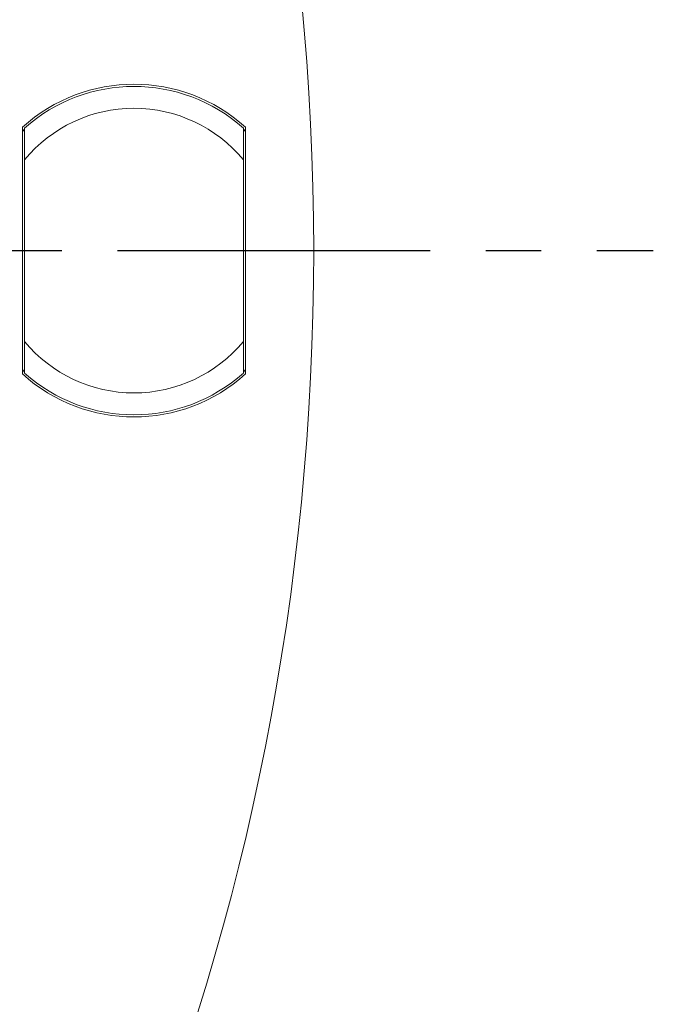
# Model space of a CAD drawing. Extents: x -87.5 to -45.8, y 15.7 to 44.7.
# Drawn here: x -62 to -60.8, y 35.7 to 37.4 of the extents above; entities that cross this region are included whole.
import ezdxf

# ---------------------------------------------------------------- set-up
doc = ezdxf.new("R2010")
doc.units = 0
doc.header["$LTSCALE"] = 0.75
doc.header["$MEASUREMENT"] = 0
doc.header["$PDMODE"] = 35
doc.linetypes.add('CENTER2', pattern=[1.125, 0.75, -0.125, 0.125, -0.125])
doc.layers.get('0').update_dxf_attribs({"linetype": 'CONTINUOUS'})
doc.layers.get('Defpoints').update_dxf_attribs({"linetype": 'CONTINUOUS'})
doc.layers.add('A-ANNO-DIM', color=1, linetype='CONTINUOUS')
doc.styles.get("Standard").update_dxf_attribs({"font": 'romans.shx'})
doc.dimstyles.get("Standard").update_dxf_attribs({"dimtxt": 0.125, "dimasz": 0.18, "dimexe": 0.1, "dimexo": 0.1, "dimgap": 0.09, "dimtad": 0, "dimtih": 1, "dimtoh": 1, "dimzin": 0, "dimdsep": 46, "dimtxsty": 'STANDARD', "dimcen": 0, "dimclrd": 1, "dimclre": 1, "dimclrt": 4, "dimadec": 0, "dimazin": 0, "dimtfac": 1, "dimtmove": 0, "dimatfit": 3, "dimfxl": 1, "dimtolj": 1, "dimtzin": 0, "dimarcsym": 0})

# ---------------------------------------------------------------- blocks, each defined once
blk = doc.blocks.new('*D39')
at = {"layer": 'A-ANNO-DIM', "color": 1, "lineweight": -2, "transparency": 16777216}
for p, q in [((-68.6115, 40.3486), (-68.7219, 40.4907)), ((-68.501, 40.2065), (-63.5304, 33.8124)), ((-62.6251, 32.648), (-63.4199, 33.6703)), ((-62.4451, 32.648), (-62.6251, 32.648))]:
    blk.add_line(p, q, dxfattribs=at)
at = {"layer": 'A-ANNO-DIM', "color": 1, "transparency": 16777216}
for points in [[(-68.5878, 40.367), (-68.6352, 40.3302), (-68.501, 40.2065)], [(-63.3962, 33.6887), (-63.4436, 33.6519), (-63.5304, 33.8124)]]:
    blk.add_solid(points, dxfattribs=at)
at = {"layer": 'Defpoints', "color": 0, "transparency": 16777216}
for p in [(-68.501, 40.2065), (-63.5304, 33.8124)]:
    blk.add_point(p, dxfattribs=at)
at = {"layer": 'A-ANNO-DIM', "color": 4, "transparency": 16777216, "insert": (-61.6438, 32.648), "char_height": 0.125, "attachment_point": 5}
blk.add_mtext('\\A1;∅8.10 [∅205.7]', dxfattribs=at)

msp = doc.modelspace()

# ---------------------------------------------------------------- linework, layer by layer
at = {"color": 7, "linetype": 'Continuous', "lineweight": 15}
for p, q in [((-61.9566, 36.7876), (-61.9566, 37.2313)), ((-61.9566, 37.2278), (-61.9527, 37.2234)), ((-61.559, 37.2234), (-61.555, 37.2278)), ((-61.555, 37.2313), (-61.555, 36.7876)), ((-61.9527, 36.8459), (-61.9527, 37.173)), ((-61.559, 37.173), (-61.559, 36.8459)), ((-61.9527, 36.7955), (-61.9566, 36.7911)), ((-61.555, 36.7911), (-61.559, 36.7955))]:
    msp.add_line(p, q, dxfattribs=at)
for centre, radius, start, end in [((-66.0157, 37.0094), 4.5833, 272.9512, 87.0477), ((-61.7558, 37.0094), 0.2992, 47.8516, 132.1484), ((-61.7558, 37.0094), 0.2953, 48.1897, 131.8103), ((-61.7558, 37.0094), 0.2559, 39.7151, 140.2849), ((-61.7558, 37.0094), 0.2559, 219.7151, 320.2849), ((-61.7558, 37.0094), 0.2992, 227.8516, 312.1484), ((-61.7558, 37.0094), 0.2953, 228.1897, 311.8103)]:
    msp.add_arc(centre, radius, start, end, dxfattribs=at)
for points, knots in [([(-61.9527, 37.173), (-61.9527, 37.1826), (-61.9527, 37.1976), (-61.9527, 37.2149), (-61.9527, 37.2243), (-61.9527, 37.2289), (-61.9527, 37.2293), (-61.9527, 37.2295)], [0, 0, 0, 0, 0.3749941, 0.5877547, 0.7604576, 0.9023351, 1, 1, 1, 1]), ([(-61.559, 37.2295), (-61.559, 37.2291), (-61.559, 37.2284), (-61.559, 37.222), (-61.559, 37.2107), (-61.559, 37.1935), (-61.559, 37.18), (-61.559, 37.173)], [0, 0, 0, 0, 0.140957, 0.281419, 0.468601, 0.725119, 1, 1, 1, 1]), ([(-61.9527, 36.7894), (-61.9527, 36.7898), (-61.9527, 36.7905), (-61.9527, 36.7969), (-61.9527, 36.8082), (-61.9527, 36.8254), (-61.9527, 36.8389), (-61.9527, 36.8459)], [0, 0, 0, 0, 0.140957, 0.281419, 0.468601, 0.725119, 1, 1, 1, 1]), ([(-61.559, 36.8459), (-61.559, 36.8363), (-61.559, 36.8213), (-61.559, 36.804), (-61.559, 36.7946), (-61.559, 36.79), (-61.559, 36.7896), (-61.559, 36.7894)], [0, 0, 0, 0, 0.3749941, 0.5877547, 0.7604576, 0.9023351, 1, 1, 1, 1])]:
    msp.add_open_spline(points, degree=3, knots=knots, dxfattribs=at)
at = {"layer": 'A-ANNO-DIM', "linetype": 'CENTER2'}
msp.add_line((-71.273, 37.0094), (-60.8214, 37.0094), dxfattribs=at)

# ---------------------------------------------------------------- dimensions: what is measured, and where the dimension line sits
at = {"layer": 'A-ANNO-DIM'}
dim = msp.add_diameter_dim_2p(p1=(-68.501, 40.2065), p2=(-63.5304, 33.8124), dimstyle='Standard', dxfattribs=at)
dim.commit()
dim.dimension.update_dxf_attribs({"geometry": '*D39', "text_midpoint": (-61.6438, 32.648), "dimtype": 163})

doc.saveas('drawing.dxf')
